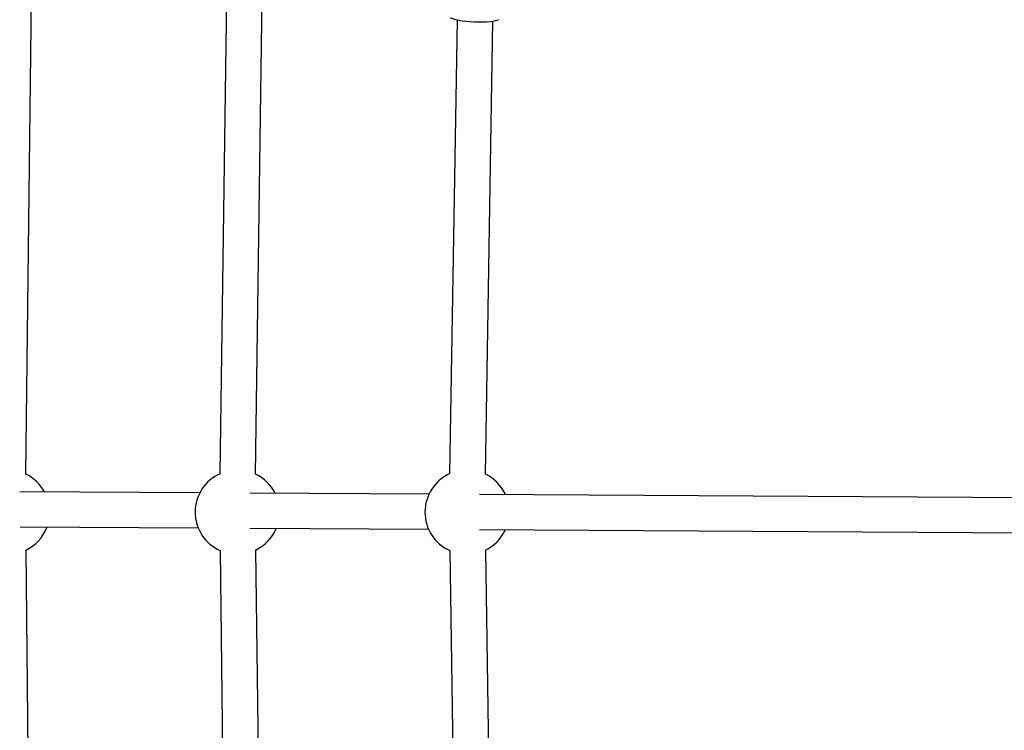
# Model space of a CAD drawing. Units: millimetres. Extents: x -2643 to 2604, y -2618 to 2630.
# Drawn here: x -814 to -370, y -95 to 226 of the extents above; entities that cross this region are included whole.
import ezdxf

# ---------------------------------------------------------------- set-up
doc = ezdxf.new("R2010")
doc.units = ezdxf.units.MM
doc.header["$LTSCALE"] = 40
doc.layers.add('SW_Toestellen', color=2, linetype='Continuous')

msp = doc.modelspace()

# ---------------------------------------------------------------- linework, layer by layer
at = {"layer": 'SW_Toestellen'}
for p, q in [((-810.81, 20.66), (-806.71, 358.06)), ((-723.25, 20.86), (-719.34, 300.74)), ((-707.25, 20.64), (-703.34, 300.51)), ((-619.66, 20.87), (-616.32, 225.42)), ((-603.67, 20.61), (-600.32, 224.89)), ((-732.36, 12.24), (-813.55, 12.72)), ((-629.13, 11.63), (-709.92, 12.11)), ((-181.26, 8.99), (-606.29, 11.5)), ((-733.03, -3.76), (-813.28, -3.28)), ((-629.23, -4.37), (-709.83, -3.89)), ((-181.36, -7.01), (-606.38, -4.5)), ((-810.81, -13.6), (-807.16, -347.76)), ((-723.25, -13.79), (-719.73, -290.93)), ((-707.25, -13.58), (-703.74, -290.34)), ((-619.69, -13.81), (-616.64, -215.58)), ((-603.69, -13.56), (-600.65, -214.81))]:
    msp.add_line(p, q, dxfattribs=at)
for centre, start, end in [((-819.01, 3.53), 28.6942, 64.4502), ((-715.48, 3.53), 114.1293, 245.8531), ((-715.48, 3.53), 26.6098, 64.3271), ((-611.95, 3.53), 113.9634, 245.9648), ((-611.95, 3.53), 24.5633, 64.1613), ((-819.01, 3.53), 295.5717, 338.758), ((-715.48, 3.53), 295.6552, 336.7743), ((-611.95, 3.53), 295.767, 334.7612)]:
    msp.add_arc(centre, 19, start, end, dxfattribs=at)
msp.add_ellipse((-608.61, 226.46), major_axis=(10.99, -0.45), ratio=0.171801, start_param=3.316883, end_param=6.107895, dxfattribs=at)

doc.saveas('drawing.dxf')
